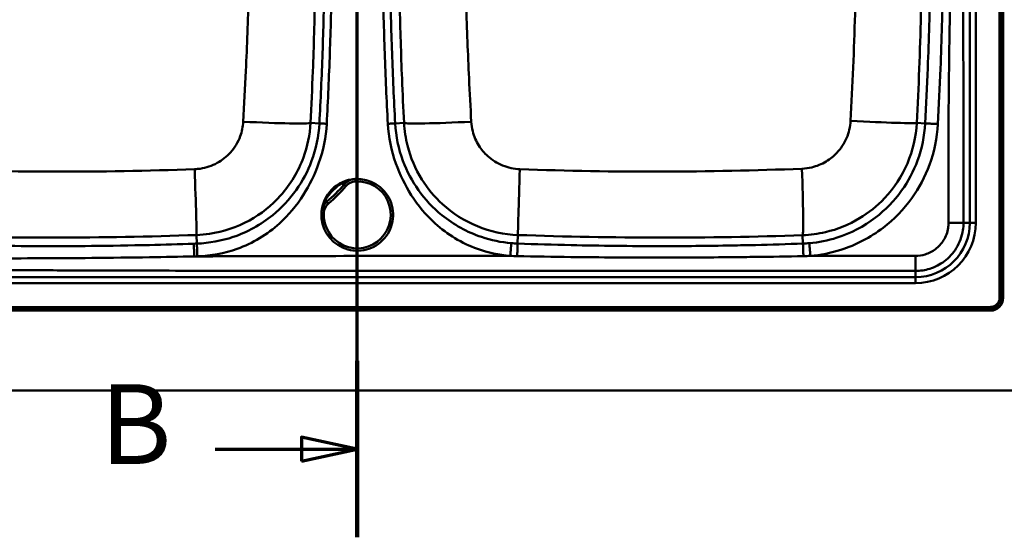
# Model space of a CAD drawing. Units: millimetres. Extents: x 0 to 2100, y 0 to 4110.
# Drawn here: x 1020 to 1637, y 3333 to 3657 of the extents above; entities that cross this region are included whole.
import ezdxf

# ---------------------------------------------------------------- set-up
doc = ezdxf.new("R2010")
doc.units = ezdxf.units.MM
doc.header["$LTSCALE"] = 10
doc.linetypes.add('CHAIN', pattern=[0.3543, 0.2362, -0.0295, 0.0591, -0.0295])
doc.linetypes.add('LONG_DASH_DOTTED', pattern=[0.3001, 0.2362, -0.0295, 0.0049, -0.0295])
for name, color, linetype, lineweight in [('Section View Lines(ISO)', 7, 'LONG_DASH_DOTTED', 70), ('Visible Edges(ISO)', 7, 'Continuous', 50), ('Visible Tangent Edges(ISO)', 7, 'Continuous', 50)]:
    doc.layers.add(name, color=color, linetype=linetype, lineweight=lineweight)
doc.styles.add('Text__5.0mm', font='arial.ttf', dxfattribs={"width": 0.9})

# ---------------------------------------------------------------- blocks, each defined once
blk = doc.blocks.new('2dTransSection1')
at = {"layer": 'Section View Lines(ISO)', "linetype": 'CHAIN', "ltscale": 47.014633}
blk.add_line((123.139, 333.296), (123.139, 410.983), dxfattribs=at)
at = {"layer": 'Section View Lines(ISO)', "linetype": 'Continuous', "lineweight": 140}
for p, q in [((123.139, 399.926), (123.139, 410.983)), ((123.139, 333.296), (123.139, 344.354))]:
    blk.add_line(p, q, dxfattribs=at)
at = {"layer": 'Section View Lines(ISO)', "linetype": 'Continuous'}
for p, q in [((123.139, 405.454), (119.639, 406.204)), ((119.639, 406.204), (119.639, 404.704)), ((114.219, 405.454), (119.639, 405.454)), ((119.639, 405.454), (123.139, 405.454)), ((119.639, 404.704), (123.139, 405.454)), ((123.139, 338.825), (119.639, 339.575)), ((119.639, 339.575), (119.639, 338.075)), ((114.219, 338.825), (119.639, 338.825)), ((119.639, 338.825), (123.139, 338.825)), ((119.639, 338.075), (123.139, 338.825))]:
    blk.add_line(p, q, dxfattribs=at)
at = {"layer": 'Section View Lines(ISO)', "linetype": 'Continuous', "flags": 128}
for points in [[(119.639, 404.704), (123.139, 405.454), (119.639, 406.204), (119.639, 404.704)], [(119.639, 338.075), (123.139, 338.825), (119.639, 339.575), (119.639, 338.075)]]:
    blk.add_lwpolyline(points, dxfattribs=at)
at = {"layer": 'Section View Lines(ISO)'}
for points in [[(119.639, 404.704), (123.139, 405.454), (119.639, 406.204), (119.639, 404.704)], [(119.639, 338.075), (123.139, 338.825), (119.639, 339.575), (119.639, 338.075)]]:
    blk.add_solid(points, dxfattribs=at)
at = {"layer": 'Section View Lines(ISO)', "char_height": 5, "attachment_point": 7, "style": 'Text__5.0mm'}
for insert in [(107.011, 402.954), (107.011, 336.325)]:
    blk.add_mtext('B', dxfattribs=dict(at, insert=insert))

msp = doc.modelspace()

# ---------------------------------------------------------------- linework, layer by layer
at = {"layer": 'Visible Edges(ISO)'}
for p, q in [((1636.39, 3483.02), (1636.39, 3967.02)), ((484.39, 3475.02), (1628.39, 3475.02)), ((386.39, 3425.02), (1726.39, 3425.02))]:
    msp.add_line(p, q, dxfattribs=at)
for centre, radius, start, end in [((1231.39, 3535.02), 22.5, 176.81563, 93.18437), ((1231.39, 3535.02), 22.5, 93.18437, 176.81563), ((1230.69, 3547.5), 10, 93.18437, 139.3452), ((1147.24, 3619.16), 100, 310.6548, 319.3452), ((1218.91, 3535.71), 10, 130.6548, 176.81563), ((1628.39, 3483.02), 8, 270, 0)]:
    msp.add_arc(centre, radius, start, end, dxfattribs=at)
at = {"layer": 'Visible Tangent Edges(ISO)'}
for p, q in [((1634.13, 3967.02), (1634.13, 3483.02)), ((1635.08, 3967.02), (1635.08, 3483.02)), ((1636.29, 3967.02), (1636.29, 3483.02)), ((1615.43, 3920.02), (1615.43, 3530.02)), ((1619.19, 3530.02), (1619.19, 3920.02)), ((1207.64, 3592.33), (1202.06, 3592.63)), ((1255.14, 3592.33), (1260.72, 3592.63)), ((1587.47, 3592.34), (1582.21, 3592.62)), ((1230.14, 3557.48), (1230.22, 3555.98)), ((1223.11, 3554.01), (1224.25, 3553.03)), ((1212.39, 3543.3), (1213.37, 3542.16)), ((1210.42, 3536.18), (1208.92, 3536.27)), ((1615.43, 3530.02), (1611.5, 3530.02)), ((1619.19, 3530.02), (1615.43, 3530.02)), ((1130.82, 3517.01), (1130.63, 3522.39)), ((1331.95, 3517.01), (1332.14, 3522.39)), ((1510.82, 3517.01), (1510.64, 3522.28)), ((1581.39, 3509.3), (1515.5, 3509.3)), ((1581.39, 3495.97), (535.15, 3495.97)), ((1581.39, 3495.97), (1581.39, 3499.9)), ((1581.39, 3492.21), (1581.39, 3495.97)), ((535.15, 3492.21), (1581.39, 3492.21)), ((1635.08, 3483.02), (1634.13, 3483.02)), ((1635.08, 3483.02), (1636.29, 3483.02)), ((1636.39, 3483.02), (1636.29, 3483.02)), ((1628.39, 3477.27), (484.39, 3477.27)), ((1628.39, 3476.32), (484.39, 3476.32)), ((1628.39, 3476.32), (1628.39, 3477.27)), ((1628.39, 3476.32), (1628.39, 3475.11)), ((1628.39, 3475.11), (484.39, 3475.11)), ((1628.39, 3475.02), (1628.39, 3475.11))]:
    msp.add_line(p, q, dxfattribs=at)
for centre, radius, start, end in [((1231.39, 3535.02), 21, 176.81563, 93.18437), ((1230.69, 3547.5), 8.5, 93.18437, 139.3452), ((1147.24, 3619.16), 101.5, 310.6548, 319.3452), ((1218.91, 3535.71), 8.5, 130.6548, 176.81563), ((1581.39, 3530.02), 37.8, 270, 0), ((1581.39, 3530.02), 34.04, 270, 0), ((1628.39, 3483.02), 7.91, 270, 0), ((1628.39, 3483.02), 6.69, 270, 0), ((1628.39, 3483.02), 5.74, 270, 0)]:
    msp.add_arc(centre, radius, start, end, dxfattribs=at)
for centre, major_axis, ratio, start_param, end_param in [((1159.18, 3594.91), (42.94, -2.2), 0.034442, 4.731244, 6.230794), ((1303.6, 3594.91), (-42.94, -2.2), 0.034442, 0.052391, 1.551941), ((1539.33, 3594.9), (42.94, -2.23), 0.021954, 4.74495, 6.230813), ((1129.1, 3565.3), (1.52, -42.97), 0.006513, 0.052361, 1.53207), ((1333.68, 3565.3), (-1.52, -42.97), 0.006513, 4.751115, 6.230824), ((1509.1, 3565.19), (1.48, -42.97), 0.025136, 0.052376, 1.540624), ((1220.83, 3555.97), (2.28, -1.95), 0.211116, 5.181726, 6.283185), ((1210.44, 3545.57), (1.95, -2.28), 0.211116, 0, 1.10146)]:
    msp.add_ellipse(centre, major_axis=major_axis, ratio=ratio, start_param=start_param, end_param=end_param, dxfattribs=at)
for points, knots in [([(1602.11, 3920.02), (1602.11, 3914.59), (1602.11, 3909.19), (1602.11, 3899.41), (1602.11, 3895.06), (1602.11, 3879.68), (1602.1, 3868.64), (1602.2, 3839.73), (1602.41, 3821.92), (1602.92, 3788.79), (1603.18, 3773.47), (1603.45, 3747.11), (1603.51, 3736.07), (1603.51, 3713.97), (1603.45, 3702.92), (1603.26, 3684.34), (1603.16, 3676.81), (1602.94, 3661.74), (1602.81, 3654.21), (1602.55, 3637.62), (1602.42, 3628.56), (1602.23, 3610.49), (1602.17, 3601.48), (1602.12, 3586.92), (1602.11, 3581.39), (1602.11, 3570.34), (1602.11, 3564.83), (1602.11, 3554.97), (1602.11, 3550.62), (1602.11, 3540.84), (1602.11, 3535.44), (1602.11, 3530.02)], [-151.370623, -151.370623, -151.370623, -151.370623, -149.745626, -149.745626, -148.441524, -148.441524, -145.126849, -145.126849, -139.777717, -139.777717, -135.182822, -135.182822, -131.868147, -131.868147, -128.553472, -128.553472, -126.293383, -126.293383, -124.033289, -124.033289, -121.314479, -121.314479, -118.609445, -118.609445, -116.95211, -116.95211, -115.29477, -115.29477, -113.990668, -113.990668, -112.365671, -112.365671, -112.365671, -112.365671]), ([(1611.5, 3530.02), (1611.5, 3535.44), (1611.5, 3540.84), (1611.5, 3550.62), (1611.5, 3554.97), (1611.5, 3564.83), (1611.5, 3570.34), (1611.5, 3581.39), (1611.5, 3586.92), (1611.48, 3601.48), (1611.46, 3610.49), (1611.4, 3628.56), (1611.35, 3637.62), (1611.26, 3654.21), (1611.22, 3661.74), (1611.14, 3676.81), (1611.11, 3684.34), (1611.04, 3702.92), (1611.02, 3713.97), (1611.02, 3736.07), (1611.04, 3747.11), (1611.14, 3773.47), (1611.22, 3788.79), (1611.4, 3821.92), (1611.47, 3839.73), (1611.51, 3868.64), (1611.5, 3879.68), (1611.5, 3895.06), (1611.5, 3899.41), (1611.5, 3909.19), (1611.5, 3914.59), (1611.5, 3920.02)], [112.365671, 112.365671, 112.365671, 112.365671, 113.990668, 113.990668, 115.29477, 115.29477, 116.95211, 116.95211, 118.609445, 118.609445, 121.314479, 121.314479, 124.033289, 124.033289, 126.293383, 126.293383, 128.553472, 128.553472, 131.868147, 131.868147, 135.182822, 135.182822, 139.777717, 139.777717, 145.126849, 145.126849, 148.441524, 148.441524, 149.745626, 149.745626, 151.370623, 151.370623, 151.370623, 151.370623]), ([(1159.91, 3856.64), (1160.95, 3838.24), (1161.81, 3819.8), (1162.95, 3789.26), (1163.34, 3777.2), (1163.96, 3751.79), (1164.16, 3738.41), (1164.16, 3716.26), (1164.08, 3707.52), (1163.77, 3690.1), (1163.56, 3681.42), (1162.84, 3656.88), (1162.24, 3641.07), (1161.05, 3614.65), (1160.51, 3604.01), (1159.91, 3593.39)], [0, 0, 0, 0, 5.518996, 5.518996, 9.10197, 9.10197, 13.020768, 13.020768, 15.58075, 15.58075, 18.140731, 18.140731, 22.855382, 22.855382, 26.041537, 26.041537, 26.041537, 26.041537]), ([(1202.06, 3592.63), (1202.61, 3603.41), (1203.1, 3614.2), (1204.13, 3640.97), (1204.59, 3656.94), (1205.08, 3681.61), (1205.2, 3690.29), (1205.37, 3707.65), (1205.41, 3716.33), (1205.41, 3738.31), (1205.32, 3751.6), (1204.94, 3777.03), (1204.67, 3789.18), (1203.77, 3820.03), (1203.02, 3838.72), (1202.06, 3857.4)], [-26.041537, -26.041537, -26.041537, -26.041537, -22.855382, -22.855382, -18.140731, -18.140731, -15.58075, -15.58075, -13.020768, -13.020768, -9.10197, -9.10197, -5.518996, -5.518996, 0, 0, 0, 0]), ([(1207.64, 3857.7), (1208.03, 3850.33), (1208.39, 3842.96), (1209.36, 3820.88), (1209.89, 3806.12), (1210.87, 3769.27), (1211.16, 3747.14), (1211.16, 3725.02), (1211.16, 3702.89), (1210.87, 3680.76), (1209.89, 3643.91), (1209.36, 3629.15), (1208.39, 3607.07), (1208.03, 3599.7), (1207.64, 3592.33)], [0, 0, 0, 0, 2.216517, 2.216517, 6.649524, 6.649524, 13.299048, 13.299048, 13.299048, 19.948573, 19.948573, 24.381578, 24.381578, 26.598096, 26.598096, 26.598096, 26.598096]), ([(1212.22, 3592.09), (1212.62, 3599.47), (1212.97, 3606.85), (1213.95, 3628.98), (1214.48, 3643.76), (1215.46, 3680.68), (1215.75, 3702.85), (1215.75, 3725.02), (1215.75, 3747.18), (1215.46, 3769.35), (1214.48, 3806.27), (1213.95, 3821.05), (1212.97, 3843.18), (1212.62, 3850.56), (1212.22, 3857.94)], [-26.598096, -26.598096, -26.598096, -26.598096, -24.381578, -24.381578, -19.948573, -19.948573, -13.299048, -13.299048, -13.299048, -6.649524, -6.649524, -2.216517, -2.216517, 0, 0, 0, 0]), ([(1250.55, 3857.94), (1250.16, 3850.56), (1249.8, 3843.18), (1248.82, 3821.05), (1248.3, 3806.27), (1247.32, 3769.35), (1247.02, 3747.18), (1247.02, 3725.02), (1247.02, 3702.85), (1247.32, 3680.68), (1248.3, 3643.76), (1248.82, 3628.98), (1249.8, 3606.85), (1250.16, 3599.47), (1250.55, 3592.09)], [-26.598096, -26.598096, -26.598096, -26.598096, -24.381578, -24.381578, -19.948573, -19.948573, -13.299048, -13.299048, -13.299048, -6.649524, -6.649524, -2.216517, -2.216517, 0, 0, 0, 0]), ([(1255.14, 3592.33), (1254.75, 3599.7), (1254.39, 3607.07), (1253.41, 3629.15), (1252.89, 3643.91), (1251.91, 3680.76), (1251.62, 3702.89), (1251.62, 3725.02), (1251.62, 3747.14), (1251.91, 3769.27), (1252.89, 3806.12), (1253.41, 3820.88), (1254.39, 3842.96), (1254.75, 3850.33), (1255.14, 3857.7)], [0, 0, 0, 0, 2.216517, 2.216517, 6.649524, 6.649524, 13.299048, 13.299048, 13.299048, 19.948573, 19.948573, 24.381578, 24.381578, 26.598096, 26.598096, 26.598096, 26.598096]), ([(1260.59, 3854.9), (1259.52, 3833.7), (1258.72, 3812.47), (1257.91, 3780.21), (1257.7, 3769.17), (1257.43, 3747.1), (1257.36, 3736.06), (1257.36, 3715.32), (1257.41, 3705.62), (1257.62, 3686.23), (1257.78, 3676.54), (1258.34, 3651.32), (1258.82, 3635.81), (1259.82, 3611.07), (1260.24, 3601.85), (1260.72, 3592.63)], [0.246442, 0.246442, 0.246442, 0.246442, 6.509586, 6.509586, 9.764379, 9.764379, 13.019172, 13.019172, 15.877943, 15.877943, 18.736715, 18.736715, 23.314636, 23.314636, 26.038344, 26.038344, 26.038344, 26.038344]), ([(1540.68, 3856.15), (1541.14, 3847.87), (1541.56, 3839.58), (1543.54, 3795.96), (1544.39, 3760.5), (1544.39, 3703.59), (1544.08, 3682.17), (1542.86, 3638.44), (1541.91, 3616.14), (1540.68, 3593.88)], [0, 0, 0, 0, 2.475343, 2.475343, 13.018741, 13.018741, 19.384534, 19.384534, 26.037481, 26.037481, 26.037481, 26.037481]), ([(1582.21, 3592.62), (1583.38, 3615.15), (1584.25, 3637.69), (1585.37, 3681.83), (1585.64, 3703.42), (1585.64, 3760.78), (1584.89, 3796.54), (1583.04, 3840.64), (1582.64, 3849.03), (1582.21, 3857.41)], [-26.037481, -26.037481, -26.037481, -26.037481, -19.384534, -19.384534, -13.018741, -13.018741, -2.475343, -2.475343, 0, 0, 0, 0]), ([(1587.47, 3857.69), (1587.86, 3850.32), (1588.22, 3842.96), (1589.2, 3820.87), (1589.72, 3806.12), (1590.7, 3769.26), (1590.99, 3747.14), (1590.99, 3710.27), (1590.86, 3695.52), (1590.28, 3662.85), (1589.77, 3644.94), (1588.62, 3615.46), (1588.08, 3603.92), (1587.47, 3592.34)], [70.262643, 70.262643, 70.262643, 70.262643, 72.482017, 72.482017, 76.920739, 76.920739, 83.578826, 83.578826, 88.017555, 88.017555, 93.410529, 93.410529, 96.895008, 96.895008, 96.895008, 96.895008]), ([(1595.44, 3591.92), (1596.06, 3603.53), (1596.6, 3615.11), (1597.76, 3644.69), (1598.27, 3662.66), (1598.85, 3695.42), (1598.98, 3710.22), (1598.98, 3747.21), (1598.68, 3769.41), (1597.7, 3806.38), (1597.18, 3821.18), (1596.2, 3843.33), (1595.84, 3850.72), (1595.44, 3858.11)], [-96.895008, -96.895008, -96.895008, -96.895008, -93.410529, -93.410529, -88.017555, -88.017555, -83.578826, -83.578826, -76.920739, -76.920739, -72.482017, -72.482017, -70.262643, -70.262643, -70.262643, -70.262643]), ([(1302.86, 3593.39), (1302.35, 3602.47), (1301.88, 3611.56), (1300.74, 3635.97), (1300.14, 3651.31), (1299.35, 3676.37), (1299.09, 3686.04), (1298.72, 3705.47), (1298.61, 3715.24), (1298.61, 3736.14), (1298.76, 3747.26), (1299.22, 3769.36), (1299.54, 3780.35), (1300.06, 3795.53), (1300.22, 3799.75), (1300.38, 3803.97)], [-26.038344, -26.038344, -26.038344, -26.038344, -23.314636, -23.314636, -18.736715, -18.736715, -15.877943, -15.877943, -13.019172, -13.019172, -9.764379, -9.764379, -6.509586, -6.509586, -5.251221, -5.251221, -5.251221, -5.251221]), ([(1159.91, 3593.39), (1159.74, 3590.27), (1159.09, 3587.18), (1156.63, 3580.54), (1154.54, 3577.09), (1149.5, 3571.49), (1146.66, 3569.25), (1140.22, 3565.72), (1136.59, 3564.5), (1131.72, 3563.79), (1130.58, 3563.69), (1129.43, 3563.65)], [-4.635344, -4.635344, -4.635344, -4.635344, -3.702132, -3.702132, -2.52129, -2.52129, -1.460272, -1.460272, -0.339987, -0.339987, 0, 0, 0, 0]), ([(1333.34, 3563.65), (1329.64, 3563.78), (1325.96, 3564.58), (1319.09, 3567.37), (1315.91, 3569.37), (1311.04, 3573.78), (1309.19, 3575.99), (1305.92, 3581.17), (1304.61, 3584.21), (1303.29, 3589.34), (1302.98, 3591.36), (1302.86, 3593.39)], [-4.635344, -4.635344, -4.635344, -4.635344, -3.534543, -3.534543, -2.433799, -2.433799, -1.582409, -1.582409, -0.608619, -0.608619, 0, 0, 0, 0]), ([(1540.68, 3593.88), (1540.47, 3590.18), (1539.61, 3586.52), (1536.67, 3579.7), (1534.6, 3576.55), (1530.07, 3571.76), (1527.82, 3569.95), (1522.55, 3566.77), (1519.48, 3565.52), (1514.3, 3564.29), (1512.27, 3564.01), (1510.22, 3563.93)], [-4.653876, -4.653876, -4.653876, -4.653876, -3.547787, -3.547787, -2.441589, -2.441589, -1.587472, -1.587472, -0.610566, -0.610566, 0, 0, 0, 0]), ([(1130.63, 3522.39), (1133.32, 3522.48), (1136, 3522.72), (1147.43, 3524.39), (1155.96, 3527.25), (1171.08, 3535.56), (1177.74, 3540.86), (1189.55, 3554.09), (1194.43, 3562.24), (1200.18, 3577.94), (1201.67, 3585.26), (1202.06, 3592.63)], [0, 0, 0, 0, 0.339987, 0.339987, 1.460272, 1.460272, 2.52129, 2.52129, 3.702132, 3.702132, 4.635344, 4.635344, 4.635344, 4.635344]), ([(1207.64, 3592.33), (1207.21, 3584.3), (1205.56, 3576.34), (1200.34, 3562.31), (1197.07, 3556.15), (1188.89, 3544.64), (1183.91, 3539.35), (1174.65, 3531.84), (1170.68, 3529.18), (1162.37, 3524.6), (1158.03, 3522.69), (1146.22, 3518.7), (1138.55, 3517.29), (1130.82, 3517.01)], [26.598096, 26.598096, 26.598096, 26.598096, 29.146929, 29.146929, 31.350146, 31.350146, 33.67936, 33.67936, 35.236396, 35.236396, 36.793427, 36.793427, 39.342259, 39.342259, 39.342259, 39.342259]), ([(1131.11, 3509.03), (1139.61, 3509.33), (1148.07, 3510.87), (1160.98, 3515.46), (1165.69, 3517.69), (1174.58, 3523.05), (1178.75, 3526.18), (1188.33, 3534.88), (1193.33, 3540.9), (1201.48, 3553.61), (1204.72, 3560.25), (1210.01, 3575.19), (1211.77, 3583.59), (1212.22, 3592.09)], [-39.342259, -39.342259, -39.342259, -39.342259, -36.793427, -36.793427, -35.236396, -35.236396, -33.67936, -33.67936, -31.350146, -31.350146, -29.146929, -29.146929, -26.598096, -26.598096, -26.598096, -26.598096]), ([(1250.55, 3592.09), (1251, 3583.59), (1252.76, 3575.19), (1258.06, 3560.25), (1261.3, 3553.61), (1269.45, 3540.89), (1274.45, 3534.88), (1284.03, 3526.18), (1288.2, 3523.05), (1297.09, 3517.69), (1301.8, 3515.46), (1313.33, 3511.36), (1320.28, 3509.9), (1327.3, 3509.29)], [-140.559557, -140.559557, -140.559557, -140.559557, -138.010724, -138.010724, -135.807236, -135.807236, -133.477914, -133.477914, -131.921067, -131.921067, -130.364225, -130.364225, -128.252209, -128.252209, -128.252209, -128.252209]), ([(1327.99, 3517.25), (1321.61, 3517.8), (1315.3, 3519.12), (1304.75, 3522.69), (1300.4, 3524.6), (1292.09, 3529.18), (1288.13, 3531.84), (1278.87, 3539.35), (1273.89, 3544.64), (1265.71, 3556.15), (1262.43, 3562.31), (1257.22, 3576.34), (1255.57, 3584.3), (1255.14, 3592.33)], [128.252209, 128.252209, 128.252209, 128.252209, 130.364225, 130.364225, 131.921067, 131.921067, 133.477914, 133.477914, 135.807236, 135.807236, 138.010724, 138.010724, 140.559557, 140.559557, 140.559557, 140.559557]), ([(1260.72, 3592.63), (1260.97, 3587.82), (1261.69, 3583.04), (1264.75, 3570.9), (1267.81, 3563.73), (1275.46, 3551.49), (1279.81, 3546.27), (1291.21, 3535.86), (1298.68, 3531.14), (1314.8, 3524.55), (1323.44, 3522.7), (1332.14, 3522.39)], [0, 0, 0, 0, 0.608619, 0.608619, 1.582409, 1.582409, 2.433799, 2.433799, 3.534543, 3.534543, 4.635344, 4.635344, 4.635344, 4.635344]), ([(1510.64, 3522.28), (1515.45, 3522.45), (1520.25, 3523.09), (1532.45, 3525.94), (1539.68, 3528.88), (1552.06, 3536.32), (1557.36, 3540.58), (1567.99, 3551.82), (1572.86, 3559.23), (1579.74, 3575.27), (1581.75, 3583.9), (1582.21, 3592.62)], [0, 0, 0, 0, 0.610566, 0.610566, 1.587472, 1.587472, 2.441589, 2.441589, 3.547787, 3.547787, 4.653876, 4.653876, 4.653876, 4.653876]), ([(1587.47, 3592.34), (1587.04, 3584.39), (1585.42, 3576.51), (1580.21, 3562.36), (1576.84, 3556), (1568.08, 3543.78), (1562.51, 3538.04), (1549.01, 3527.75), (1540.84, 3523.49), (1526.54, 3518.93), (1520.71, 3517.76), (1514.81, 3517.26)], [96.895008, 96.895008, 96.895008, 96.895008, 99.519574, 99.519574, 101.872902, 101.872902, 104.479449, 104.479449, 107.476125, 107.476125, 109.427703, 109.427703, 109.427703, 109.427703]), ([(1515.5, 3509.3), (1521.98, 3509.86), (1528.4, 3511.14), (1544.13, 3516.16), (1553.12, 3520.84), (1567.99, 3532.17), (1574.11, 3538.48), (1583.75, 3551.92), (1587.46, 3558.92), (1593.2, 3574.5), (1594.98, 3583.17), (1595.44, 3591.92)], [-109.427703, -109.427703, -109.427703, -109.427703, -107.476125, -107.476125, -104.479449, -104.479449, -101.872902, -101.872902, -99.519574, -99.519574, -96.895008, -96.895008, -96.895008, -96.895008]), ([(1129.43, 3563.65), (1099.92, 3562.55), (1070.34, 3562.05), (1011.33, 3562.19), (981.9, 3562.81), (952.55, 3563.93)], [0, 0, 0, 0, 8.773743, 8.773743, 17.547486, 17.547486, 17.547486, 17.547486]), ([(1510.22, 3563.93), (1480.87, 3562.81), (1451.44, 3562.19), (1392.44, 3562.05), (1362.86, 3562.55), (1333.34, 3563.65)], [0, 0, 0, 0, 8.773743, 8.773743, 17.547486, 17.547486, 17.547486, 17.547486]), ([(1230.14, 3557.48), (1229.09, 3557.42), (1228.04, 3557.27), (1225.99, 3556.78), (1224.98, 3556.44), (1223.99, 3556.01), (1223.13, 3555.63), (1222.29, 3555.17), (1221.49, 3554.65)], [-0.002002, -0.002002, -0.002002, -0.002002, 0.380899, 0.380899, 0.763799, 0.763799, 0.763799, 1.098916, 1.098916, 1.098916, 1.098916]), ([(1221.49, 3554.65), (1220.97, 3554.31), (1220.43, 3553.94), (1218.82, 3552.76), (1217.73, 3551.87), (1215.6, 3549.85), (1214.57, 3548.72), (1212.95, 3546.68), (1212.31, 3545.77), (1211.75, 3544.91)], [3.84836, 3.84836, 3.84836, 3.84836, 4.066406, 4.066406, 4.500357, 4.500357, 4.962609, 4.962609, 5.323697, 5.323697, 5.323697, 5.323697]), ([(1211.75, 3544.91), (1211.23, 3544.11), (1210.78, 3543.27), (1210.4, 3542.41), (1209.96, 3541.42), (1209.62, 3540.42), (1209.13, 3538.36), (1208.98, 3537.31), (1208.92, 3536.27)], [0.430684, 0.430684, 0.430684, 0.430684, 0.765801, 0.765801, 0.765801, 1.148701, 1.148701, 1.531602, 1.531602, 1.531602, 1.531602]), ([(1602.11, 3530.02), (1602.11, 3528.93), (1602.02, 3527.86), (1601.43, 3524.07), (1600.45, 3521.44), (1597.65, 3516.93), (1595.9, 3515.01), (1591.95, 3512.03), (1589.79, 3510.93), (1585.53, 3509.61), (1583.46, 3509.3), (1581.39, 3509.3)], [-112.365671, -112.365671, -112.365671, -112.365671, -112.04198, -112.04198, -111.217013, -111.217013, -110.45148, -110.45148, -109.734169, -109.734169, -109.113526, -109.113526, -109.113526, -109.113526]), ([(1581.39, 3499.9), (1584.4, 3499.9), (1587.41, 3500.35), (1593.61, 3502.27), (1596.75, 3503.88), (1602.49, 3508.21), (1605.03, 3511), (1609.09, 3517.55), (1610.51, 3521.38), (1611.38, 3526.88), (1611.5, 3528.44), (1611.5, 3530.02)], [109.113526, 109.113526, 109.113526, 109.113526, 109.734169, 109.734169, 110.45148, 110.45148, 111.217013, 111.217013, 112.04198, 112.04198, 112.365671, 112.365671, 112.365671, 112.365671]), ([(952.14, 3522.28), (981.87, 3521.25), (1011.62, 3520.75), (1071.13, 3520.79), (1100.89, 3521.33), (1130.63, 3522.39)], [-17.547486, -17.547486, -17.547486, -17.547486, -8.773743, -8.773743, 0, 0, 0, 0]), ([(1332.14, 3522.39), (1361.88, 3521.33), (1391.64, 3520.79), (1451.15, 3520.75), (1480.91, 3521.25), (1510.64, 3522.28)], [-17.547486, -17.547486, -17.547486, -17.547486, -8.773743, -8.773743, 0, 0, 0, 0]), ([(1128.89, 3516.94), (1119.6, 3516.62), (1110.31, 3516.35), (1088.95, 3515.83), (1076.88, 3515.63), (1043.45, 3515.32), (1022.08, 3515.4), (1000.72, 3515.74)], [39.536576, 39.536576, 39.536576, 39.536576, 42.333635, 42.333635, 45.96629, 45.96629, 52.396004, 52.396004, 52.396004, 52.396004]), ([(1331.95, 3517.01), (1331.29, 3517.04), (1330.63, 3517.07), (1329.31, 3517.15), (1328.65, 3517.2), (1327.99, 3517.25)], [127.8153916, 127.8153916, 127.8153916, 127.8153916, 128.0338005, 128.0338005, 128.2522094, 128.2522094, 128.2522094, 128.2522094]), ([(1510.82, 3517.01), (1500.88, 3516.66), (1490.96, 3516.36), (1476.05, 3516), (1471.08, 3515.9), (1451.21, 3515.54), (1436.3, 3515.41), (1402.74, 3515.41), (1384.1, 3515.62), (1354.29, 3516.29), (1343.13, 3516.61), (1331.95, 3517.01)], [109.867017, 109.867017, 109.867017, 109.867017, 112.858391, 112.858391, 114.35411, 114.35411, 118.841204, 118.841204, 124.452653, 124.452653, 127.815391, 127.815391, 127.815391, 127.815391]), ([(1514.81, 3517.26), (1514.15, 3517.2), (1513.49, 3517.15), (1512.16, 3517.07), (1511.49, 3517.04), (1510.82, 3517.01)], [109.4277032, 109.4277032, 109.4277032, 109.4277032, 109.64736, 109.64736, 109.8670168, 109.8670168, 109.8670168, 109.8670168]), ([(1000.59, 3507.76), (1022.02, 3507.73), (1043.45, 3507.8), (1076.99, 3508.11), (1089.1, 3508.25), (1110.53, 3508.59), (1119.84, 3508.76), (1129.17, 3508.96)], [-52.396004, -52.396004, -52.396004, -52.396004, -45.96629, -45.96629, -42.333635, -42.333635, -39.536576, -39.536576, -39.536576, -39.536576]), ([(1327.3, 3509.29), (1295.87, 3509.29), (1264.44, 3509.28), (1206.1, 3509.22), (1179.2, 3509.16), (1144.58, 3509.03), (1136.88, 3509), (1129.17, 3508.96)], [-83.704864, -83.704864, -83.704864, -83.704864, -74.274983, -74.274983, -66.203924, -66.203924, -63.891375, -63.891375, -63.891375, -63.891375]), ([(1327.3, 3509.29), (1328.03, 3509.26), (1328.75, 3509.23), (1330.21, 3509.18), (1330.94, 3509.16), (1331.67, 3509.15)], [-128.2522094, -128.2522094, -128.2522094, -128.2522094, -128.0338005, -128.0338005, -127.8153916, -127.8153916, -127.8153916, -127.8153916]), ([(1331.67, 3509.15), (1342.88, 3508.92), (1354.07, 3508.74), (1383.98, 3508.37), (1402.68, 3508.25), (1436.35, 3508.25), (1451.3, 3508.33), (1471.24, 3508.53), (1476.23, 3508.59), (1491.18, 3508.78), (1501.14, 3508.95), (1511.11, 3509.15)], [-127.815391, -127.815391, -127.815391, -127.815391, -124.452653, -124.452653, -118.841204, -118.841204, -114.35411, -114.35411, -112.858391, -112.858391, -109.867017, -109.867017, -109.867017, -109.867017]), ([(1511.11, 3509.15), (1511.84, 3509.16), (1512.58, 3509.18), (1514.04, 3509.23), (1514.77, 3509.26), (1515.5, 3509.3)], [-109.8670168, -109.8670168, -109.8670168, -109.8670168, -109.64736, -109.64736, -109.4277032, -109.4277032, -109.4277032, -109.4277032]), ([(938.27, 3500.74), (951.8, 3500.67), (965.33, 3500.6), (989.57, 3500.48), (1000.28, 3500.43), (1024.2, 3500.32), (1037.4, 3500.26), (1063.81, 3500.17), (1077.01, 3500.13), (1110.9, 3500.04), (1131.6, 3500.01), (1179.2, 3499.95), (1206.1, 3499.93), (1264.63, 3499.9), (1296.25, 3499.9), (1354.29, 3499.9), (1380.69, 3499.9), (1429.99, 3499.9), (1452.89, 3499.9), (1485.3, 3499.9), (1494.84, 3499.9), (1512.44, 3499.9), (1520.51, 3499.9), (1537.38, 3499.9), (1546.19, 3499.9), (1559.38, 3499.9), (1563.78, 3499.9), (1572.59, 3499.9), (1576.98, 3499.9), (1581.39, 3499.9)], [44.79787, 44.79787, 44.79787, 44.79787, 48.857457, 48.857457, 52.072922, 52.072922, 56.034172, 56.034172, 59.995418, 59.995418, 66.203924, 66.203924, 74.274983, 74.274983, 83.762904, 83.762904, 91.685399, 91.685399, 98.550693, 98.550693, 101.414544, 101.414544, 103.832111, 103.832111, 106.472821, 106.472821, 107.793182, 107.793182, 109.113526, 109.113526, 109.113526, 109.113526])]:
    msp.add_open_spline(points, degree=3, knots=knots, dxfattribs=at)
for points, weights in [([(1207.64, 3592.33), (1207.77, 3592.32), (1209.64, 3592.22), (1212.22, 3592.09)], [1, 0.816916247342, 0.816916247342, 1]), ([(1250.55, 3592.09), (1253.13, 3592.22), (1255.01, 3592.32), (1255.14, 3592.33)], [1, 0.816916247342, 0.816916247342, 1]), ([(1587.47, 3592.34), (1587.7, 3592.33), (1590.96, 3592.15), (1595.44, 3591.92)], [1, 0.816916247342, 0.816916247342, 1]), ([(1611.5, 3530.02), (1610.02, 3530.02), (1606.45, 3530.02), (1602.11, 3530.02)], [1, 0.879434696193, 0.879434696193, 1]), ([(1128.89, 3516.94), (1128.9, 3516.71), (1129.01, 3513.45), (1129.17, 3508.96)], [1, 0.816916247341, 0.816916247341, 1]), ([(1130.82, 3517.01), (1130.83, 3516.78), (1130.95, 3513.52), (1131.11, 3509.03)], [1, 0.816916247342, 0.816916247342, 1]), ([(1327.3, 3509.29), (1327.69, 3513.77), (1327.97, 3517.02), (1327.99, 3517.25)], [1, 0.816916243956, 0.816916243956, 1]), ([(1331.67, 3509.15), (1331.82, 3513.58), (1331.94, 3516.78), (1331.95, 3517.01)], [1, 0.820292554622, 0.820292554622, 1]), ([(1510.82, 3517.01), (1510.84, 3516.78), (1510.95, 3513.58), (1511.11, 3509.15)], [1, 0.820312363167, 0.820312363167, 1]), ([(1514.81, 3517.26), (1514.83, 3517.02), (1515.11, 3513.77), (1515.5, 3509.3)], [1, 0.816916247342, 0.816916247342, 1]), ([(1581.39, 3499.9), (1581.39, 3501.39), (1581.39, 3504.95), (1581.39, 3509.3)], [1, 0.879434696193, 0.879434696193, 1])]:
    msp.add_rational_spline(points, weights, degree=3, dxfattribs=at)
for points in [[(1130.82, 3517.01), (1130.18, 3516.99), (1129.53, 3516.97), (1128.89, 3516.94)], [(1129.17, 3508.96), (1129.82, 3508.98), (1130.46, 3509.01), (1131.11, 3509.03)]]:
    msp.add_open_spline(points, degree=3, dxfattribs=at)

# ---------------------------------------------------------------- block references
at = {"layer": 'Section View Lines(ISO)', "xscale": 10, "yscale": 10, "zscale": 10}
msp.add_blockref('2dTransSection1', (0, 0), dxfattribs=at)

doc.saveas('drawing.dxf')
